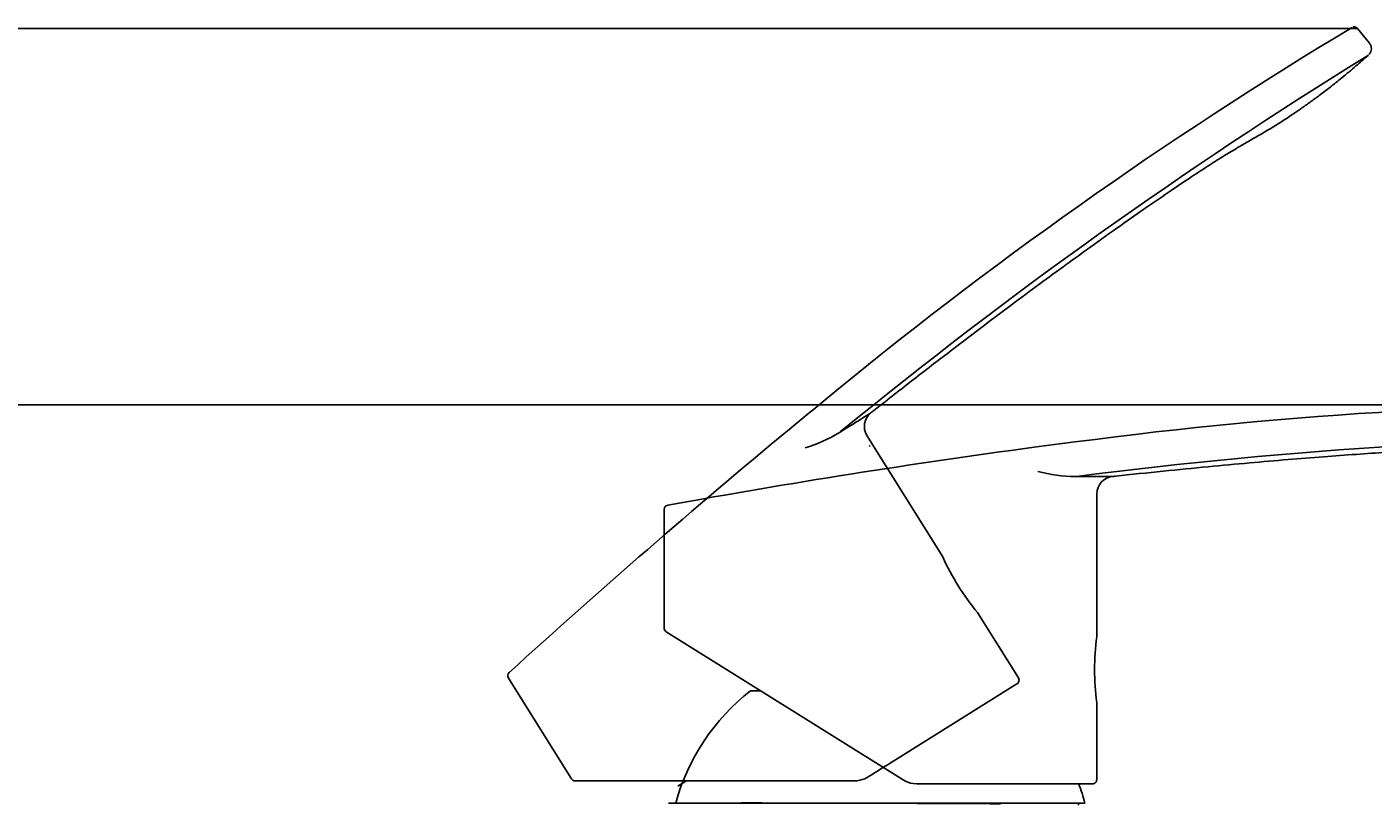
# Model space of a CAD drawing. Units: millimetres. Extents: x 7 to 203, y 5 to 291.
# Drawn here: x 66 to 105, y 192 to 215 of the extents above; entities that cross this region are included whole.
import ezdxf
from ezdxf.enums import TextEntityAlignment as Align
from ezdxf.lldxf.tags import DXFTag

# ---------------------------------------------------------------- set-up
doc = ezdxf.new("R2010")
doc.units = ezdxf.units.MM
for name, color, linetype in [('Layer15', 7, 'Continuous'), ('Layer2', 7, 'Continuous'), ('Layer3', 7, 'Continuous')]:
    doc.layers.add(name, color=color, linetype=linetype)
doc.styles.add('SEACAD_Arial', font='arial.ttf')
tags = doc.linetypes.add('HIDDEN2', pattern=[4.7625, 3.175, -1.5875]).pattern_tags.tags
tags[6:7] = [DXFTag(74, 4), DXFTag(75, 0), DXFTag(340, '0'), DXFTag(46, 0.0), DXFTag(50, 0.0), DXFTag(44, 0.0), DXFTag(45, 0.0)]
tags[4:5] = [DXFTag(74, 4), DXFTag(75, 0), DXFTag(340, '0'), DXFTag(46, 0.0), DXFTag(50, 0.0), DXFTag(44, 0.0), DXFTag(45, 0.0)]
doc.dimstyles.get("Standard").update_dxf_attribs({"dimtxt": 0.18, "dimasz": 0.18, "dimexe": 0.18, "dimexo": 0.0625, "dimgap": 0.09, "dimtad": 0, "dimtih": 1, "dimtoh": 1, "dimdec": 4, "dimzin": 0, "dimdsep": 46, "dimtxsty": 'Standard', "dimcen": 0.09, "dimadec": 0, "dimazin": 0, "dimtfac": 1, "dimtdec": 4, "dimtofl": 0, "dimtmove": 0, "dimatfit": 3, "dimfxl": 0, "dimtolj": 1, "dimtzin": 0, "dimarcsym": 0})

# ---------------------------------------------------------------- blocks, each defined once
blk = doc.blocks.new('DMBLK42')
at = {"layer": 'Layer3', "linetype": 'Continuous'}
for points in [[(40.924, 197.876), (42.924, 197.876), (41.924, 203.876)], [(40.924, 170.623), (41.924, 164.623), (42.924, 170.623)]]:
    blk.add_hatch(color=7, dxfattribs=at).paths.add_polyline_path(points)
at = {"layer": 'Layer3', "color": 7, "linetype": 'Continuous'}
for p, q in [((114.973, 203.876), (38.924, 203.876)), ((41.924, 189.349), (41.924, 203.876)), ((41.924, 164.623), (41.924, 179.149)), ((84.329, 164.623), (38.924, 164.623))]:
    blk.add_line(p, q, dxfattribs=at)
at = {"layer": 'Layer3', "color": 7, "linetype": 'Continuous', "style": 'SEACAD_Arial'}
blk.add_text('157', height=6, dxfattribs=at).set_placement((34.881, 187.249), align=Align.TOP_LEFT)
blk = doc.blocks.new('DMBLK44')
at = {"layer": 'Layer3', "linetype": 'Continuous'}
for points in [[(27.074, 208.749), (29.074, 208.749), (28.074, 214.749)], [(27.074, 170.623), (28.074, 164.623), (29.074, 170.623)]]:
    blk.add_hatch(color=7, dxfattribs=at).paths.add_polyline_path(points)
at = {"layer": 'Layer3', "color": 7, "linetype": 'Continuous'}
for p, q in [((104.367, 214.749), (25.074, 214.749)), ((28.074, 194.786), (28.074, 214.749)), ((28.074, 164.623), (28.074, 184.586)), ((76.322, 164.623), (25.074, 164.623))]:
    blk.add_line(p, q, dxfattribs=at)
at = {"layer": 'Layer3', "color": 7, "linetype": 'Continuous', "style": 'SEACAD_Arial'}
blk.add_text('201', height=6, dxfattribs=at).set_placement((21.031, 192.686), align=Align.TOP_LEFT)

msp = doc.modelspace()

# ---------------------------------------------------------------- linework, layer by layer
at = {"layer": 'Layer15', "color": 7, "linetype": 'Continuous'}
for p, q in [((96.49103, 192.36086), (84.66637, 192.36086)), ((96.3037, 192.30497), (96.3037, 192.36086))]:
    msp.add_line(p, q, dxfattribs=at)
for centre, radius, start, end in [((90.5787, 190.76086), 6.125, 127.752001, 164.857269), ((90.5787, 190.76086), 6.125, 15.142731, 20.657329), ((86.83469, -981.72039), 1174.08366, 89.64802731, 90.11619348)]:
    msp.add_arc(centre, radius, start, end, dxfattribs=at)
at = {"layer": 'Layer2', "color": 7, "linetype": 'HIDDEN2'}
for p, q in [((104.71357, 214.3276), (104.36969, 214.75225)), ((89.42832, 203.09849), (89.40043, 203.07621)), ((92.3829, 199.47459), (90.1914, 202.98445)), ((90.28722, 202.69961), (90.25852, 202.67837)), ((94.56662, 195.9772), (93.38263, 197.87345)), ((79.82745, 195.97526), (81.64775, 193.06217)), ((91.01264, 193.60908), (94.52683, 195.80499)), ((89.82903, 193.00386), (81.75348, 193.00386)), ((84.95934, 192.99601), (84.72591, 192.85015)), ((90.12576, 193.06505), (90.22677, 193.11803))]:
    msp.add_line(p, q, dxfattribs=at)
at = {"layer": 'Layer2', "color": 7, "linetype": 'Continuous'}
for p, q in [((96.24737, 201.80289), (96.2119, 201.79878)), ((96.83262, 197.16396), (96.83406, 201.30181)), ((84.33063, 200.84974), (84.33063, 197.41469)), ((91.23784, 193.02982), (84.38939, 197.3092)), ((87.10396, 195.6037), (86.8287, 195.6037)), ((96.83118, 193.04081), (96.83196, 195.27634)), ((91.52191, 192.92447), (91.63565, 192.91587)), ((92.56232, 192.91585), (96.70618, 192.91585))]:
    msp.add_line(p, q, dxfattribs=at)
at = {"layer": 'Layer2', "color": 7, "linetype": 'HIDDEN2'}
for centre, radius, start, end in [((168.59033, 107.52671), 125.09173, 120.9749598, 129.5944106), ((179.16761, 93.44264), 141.69525, 121.7123125, 129.2959369), ((199.14686, 68.42361), 174.7042, 129.1430687, 129.5341513), ((90.61552, 203.24926), 0.5, 128.219225, 212.004898), ((237.93204, 22.34312), 234.93252, 129.6758215, 132.2900001), ((87.31303, 206.39759), 3.92285, 286.110211, 302.148257), ((98.84444, 202.39182), 7.08955, 204.298051, 219.662005), ((79.93358, 196.04131), 0.125, 132.18714, 211.880054), ((94.46059, 195.91099), 0.125, 302, 32.39224), ((81.75348, 193.12886), 0.125, 212.249723, 270.000853), ((89.82854, 193.7562), 0.75234, 270.036784, 293.269219)]:
    msp.add_arc(centre, radius, start, end, dxfattribs=at)
at = {"layer": 'Layer2', "color": 7, "linetype": 'Continuous'}
for centre, radius, start, end in [((112.73523, 78.80395), 125.09173, 88.9749598, 97.5944106), ((117.92715, 29.45015), 174.7042, 97.1430687, 97.5341513), ((114.24185, 61.25488), 141.69525, 89.7123125, 97.2959369), ((126.3999, -30.18134), 234.93252, 97.6758215, 100.2900001), ((96.20175, 205.72162), 3.92285, 254.110211, 270.148257), ((97.33406, 201.30163), 0.5, 96.219225, 180.004898), ((84.45563, 200.84951), 0.125, 100.18714, 179.880054), ((84.45563, 197.41521), 0.125, 180.249723, 238.000853), ((103.85821, 196.21382), 7.08955, 172.298051, 187.662005), ((91.63611, 193.66809), 0.75234, 238.036784, 261.269219), ((96.70618, 193.04085), 0.125, 270, 0.39224)]:
    msp.add_arc(centre, radius, start, end, dxfattribs=at)
at = {"layer": 'Layer2', "color": 7, "linetype": 'HIDDEN2'}
for points, knots in [([(104.367, 214.74899), (104.36444, 214.75301), (104.35542, 214.76691), (104.32982, 214.78295), (104.29871, 214.79406), (104.27126, 214.7965), (104.25042, 214.79448), (104.24065, 214.79161), (104.23702, 214.79051)], [0, 0, 0, 0, 0.0892244, 0.36066385, 0.5830653, 0.77116696, 0.92711817, 1, 1, 1, 1]), ([(90.30618, 203.64166), (90.33431, 203.66399), (90.70064, 203.95477), (91.45844, 204.54489), (92.47616, 205.33113), (93.4397, 206.06504), (94.33206, 206.73589), (95.16016, 207.35005), (95.92709, 207.91125), (96.70563, 208.47348), (97.48691, 209.02982), (98.26109, 209.57271), (98.94761, 210.04541), (99.54733, 210.44938), (100.06141, 210.78644), (100.50886, 211.0691), (100.89847, 211.30442), (101.24701, 211.50651), (101.56178, 211.68632), (101.86545, 211.86531), (102.17627, 212.05846), (102.4662, 212.2489), (102.73866, 212.43596), (102.99473, 212.61777), (103.27457, 212.8224), (103.58653, 213.06057), (103.93866, 213.3429), (104.31461, 213.65802), (104.5454, 213.86094), (104.67353, 213.97397)], [0, 0, 0, 0, 0.00553033, 0.08363405, 0.15718171, 0.22533003, 0.28828262, 0.34636675, 0.39990909, 0.44923561, 0.50900303, 0.56234544, 0.60937278, 0.65016513, 0.68480341, 0.71347804, 0.73979406, 0.76188369, 0.78171044, 0.80118679, 0.82157837, 0.84368096, 0.85992727, 0.87754968, 0.89686129, 0.91865553, 0.94393066, 0.97369265, 1, 1, 1, 1]), ([(104.69763, 213.99689), (104.70455, 214.00381), (104.72868, 214.02841), (104.75773, 214.08591), (104.77162, 214.16297), (104.76101, 214.23943), (104.73763, 214.29803), (104.71494, 214.32006), (104.71007, 214.32474)], [0, 0, 0, 0, 0.07419373, 0.30533495, 0.50907032, 0.72137637, 0.94874069, 1, 1, 1, 1]), ([(89.40043, 203.07621), (89.69517, 203.25755), (89.91697, 203.3964), (90.22448, 203.58978), (90.30598, 203.64192), (90.30597, 203.64192)], [0, 0, 0, 0, 0.50009978, 0.50009978, 1, 1, 1, 1])]:
    msp.add_open_spline(points, degree=3, knots=knots, dxfattribs=at)
at = {"layer": 'Layer2', "color": 7, "linetype": 'Continuous'}
for points, knots in [([(97.27966, 201.79833), (97.31536, 201.80236), (97.78011, 201.85483), (98.73548, 201.95371), (100.0152, 202.08117), (101.22124, 202.19296), (102.3335, 202.289), (103.36122, 202.371), (104.30901, 202.44052), (105.26718, 202.50475), (106.22457, 202.56254), (107.16879, 202.61269), (108.00149, 202.64976), (108.72415, 202.67454), (109.33872, 202.68797), (109.86797, 202.69056), (110.32308, 202.68366), (110.72576, 202.67035), (111.08797, 202.65603), (111.44035, 202.6469), (111.8063, 202.64599), (112.15309, 202.65385), (112.48328, 202.66811), (112.79678, 202.68659), (113.14253, 202.71184), (113.53331, 202.74851), (113.98154, 202.80134), (114.46736, 202.86935), (114.7706, 202.91914), (114.93917, 202.94709)], [0, 0, 0, 0, 0.00553033, 0.08363405, 0.15718171, 0.22533003, 0.28828262, 0.34636675, 0.39990909, 0.44923561, 0.50900303, 0.56234544, 0.60937278, 0.65016513, 0.68480341, 0.71347804, 0.73979406, 0.76188369, 0.78171044, 0.80118679, 0.82157837, 0.84368096, 0.85992727, 0.87754968, 0.89686129, 0.91865553, 0.94393066, 0.97369265, 1, 1, 1, 1]), ([(96.2119, 201.79878), (96.55796, 201.79638), (96.81963, 201.79659), (97.18289, 201.79763), (97.27964, 201.79866), (97.27963, 201.79866)], [0, 0, 0, 0, 0.50009978, 0.50009978, 1, 1, 1, 1])]:
    msp.add_open_spline(points, degree=3, knots=knots, dxfattribs=at)
at = {"layer": 'Layer2', "color": 7, "linetype": 'HIDDEN2'}
msp.add_open_spline([(90.22677, 193.11803), (90.49386, 193.28492), (90.75648, 193.44901), (91.01264, 193.60908)], degree=3, dxfattribs=at)
at = {"layer": 'Layer2', "color": 7, "linetype": 'Continuous'}
msp.add_open_spline([(91.63565, 192.91587), (91.95059, 192.91587), (92.26026, 192.91585), (92.56232, 192.91585)], degree=3, dxfattribs=at)

# ---------------------------------------------------------------- dimensions: what is measured, and where the dimension line sits
at = {"layer": 'Layer3', "color": 7, "linetype": 'Continuous'}
for base, p1, p2, picture, middle in [((28.07444, 214.74899), (76.32229, 164.62278), (104.367, 214.74899), 'DMBLK44', (28.07444, 189.68588)), ((41.92423, 203.87566), (84.3287, 164.62278), (114.97304, 203.87566), 'DMBLK42', (41.92423, 184.24922))]:
    dim = msp.add_linear_dim(base=base, p1=p1, p2=p2, angle=90, text='\\A1;<>', dimstyle='Standard', dxfattribs=at)
    dim.commit()
    dim.dimension.update_dxf_attribs({"geometry": picture, "text_midpoint": middle, "dimtype": 160})

doc.saveas('drawing.dxf')
